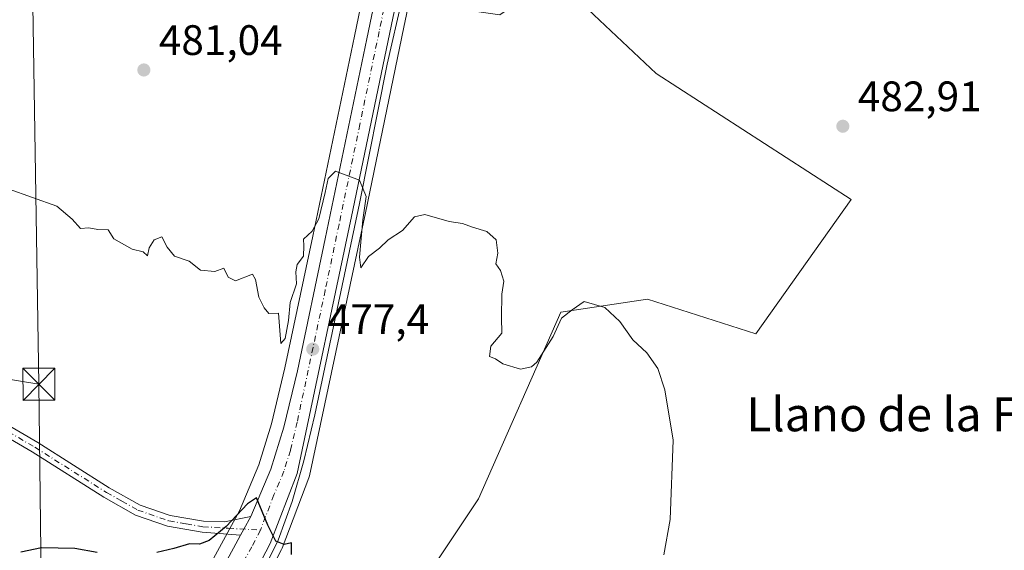
# Model space of a CAD drawing. Units: metres. Extents: x 645214 to 648681, y 4718386 to 4720772.
# Drawn here: x 647400 to 647632, y 4719870 to 4719995 of the extents above; entities that cross this region are included whole.
import ezdxf
from ezdxf.enums import TextEntityAlignment as Align

# ---------------------------------------------------------------- set-up
doc = ezdxf.new("R2010")
doc.units = ezdxf.units.M
doc.header["$MEASUREMENT"] = 0
doc.linetypes.add('DGN Style 4', pattern=[2.6384748266838614, 1.318413404963828, -0.6592067024819142, 0.001648016756204785, -0.6592067024819142])
for name, color, linetype, lineweight in [('Camino Cxs', 7, 'Continuous', 0), ('Camino eje', 30, 'DGN Style 4', 13), ('Carretera de calzada única Cxs', 7, 'Continuous', 13), ('Carretera de calzada única eje', 7, 'DGN Style 4', 0), ('Corriente natural lineal', 142, 'Continuous', 13), ('Cultivos herbáceos CxS', 92, 'Continuous', 0), ('Curva de nivel maestra', 30, 'Continuous', 30), ('Curva de nivel normal', 30, 'Continuous', 0), ('Instalación de seguridad ciudadana CxS', 111, 'Continuous', 0), ('Núcleo urbano CxS', 7, 'Continuous', 0), ('Prado CxS', 92, 'Continuous', 0), ('Punto de cota en terreno', 7, 'Continuous', 0), ('Rótulo de punto de cota en terreno', 7, 'Continuous', 0), ('Tendido', 6, 'Continuous', 0), ('Texto cartográfico', 7, 'Continuous', 0), ('Torre de tendido puntual', 7, 'Continuous', 0)]:
    doc.layers.add(name, color=color, linetype=linetype, lineweight=lineweight)
doc.styles.add('Style-Arial', font='txt')

# ---------------------------------------------------------------- blocks, each defined once
blk = doc.blocks.new('*U21')
at = {"layer": 'Cultivos herbáceos CxS', "color": 92, "linetype": 'Continuous', "lineweight": 0}
for points in [[(647481.0708999997, 4720001.006999999, 482.0804999999964), (647479.0733000003, 4719991.4431, 481.7079999999987), (647469.2538999999, 4719944.365300001, 480.0179000000062), (647462.7336999997, 4719913.391899999, 479.0351999999984), (647459.5460999999, 4719900.2163, 478.1633000000002), (647456.5777000004, 4719890.607899999, 477.4444999999978), (647452.0049000002, 4719879.756100001, 475.8506999999955), (647449.6481, 4719875.4497, 475.3393999999971), (647442.6593000004, 4719862.6635, 473.8442000000068)], [(647457.8201000001, 4719862.8431, 474.3904000000039), (647461.8913000004, 4719870.665100001, 474.7880000000005), (647462.0318999998, 4719870.9779, 474.8123000000051), (647468.3705000002, 4719887.540899999, 476.028999999995), (647468.4945, 4719887.966499999, 476.0651000000071), (647481.6558999997, 4719949.902899999, 479.7112000000052), (647490.7367000004, 4719993.5767, 481.8482999999979), (647491.9737, 4719999.469900001, 482.0825000000041), (647496.2034999998, 4719998.8737, 482.1533999999957), (647513.2959000003, 4719996.4694, 482.3326999999991), (647519.3129000004, 4720000.5613, 482.3996999999945), (647520.2302999999, 4720002.0189, 482.4573999999994), (647521.5305000005, 4720002.0189, 482.4729999999981), (647532.7505000001, 4719998.956900001, 482.5004999999946), (647550.0900999998, 4719982.6271, 482.2118000000046), (647595.9908999996, 4719953.0305, 482.6088000000018), (647573.5504999999, 4719921.392100001, 481.517200000002), (647548.0497000003, 4719929.5571, 480.563599999994), (647527.6497, 4719926.494899999, 479.7776000000013), (647508.2682999996, 4719882.6097, 477.9728000000032), (647498.0680999998, 4719867.3007, 476.876900000003)]]:
    blk.add_polyline3d(points, dxfattribs=at)
blk = doc.blocks.new('*U27')
at = {"layer": 'Núcleo urbano CxS', "color": 7, "linetype": 'Continuous', "lineweight": 0}
blk.add_polyline3d([(647442.6593000004, 4719862.6635, 473.8442000000068), (647449.6481, 4719875.4497, 475.3393999999971), (647452.0049000002, 4719879.756100001, 475.8506999999955), (647456.5777000004, 4719890.607899999, 477.4444999999978), (647459.5460999999, 4719900.2163, 478.1633000000002), (647462.7336999997, 4719913.391899999, 479.0351999999984), (647469.2538999999, 4719944.365300001, 480.0179000000062), (647479.0733000003, 4719991.4431, 481.7079999999987), (647481.0708999997, 4720001.006999999, 482.0804999999964), (647491.9737, 4719999.469900001, 482.0825000000041), (647490.7367000004, 4719993.5767, 481.8482999999979), (647481.6558999997, 4719949.902899999, 479.7112000000052), (647468.4945, 4719887.966499999, 476.0651000000071), (647468.3705000002, 4719887.540899999, 476.028999999995), (647462.0318999998, 4719870.9779, 474.8123000000051), (647461.8913000004, 4719870.665100001, 474.7880000000005), (647457.8201000001, 4719862.8431, 474.3904000000039)], dxfattribs=at)
blk = doc.blocks.new('5PATER')
at = {"layer": 'Prado CxS', "linetype": 'Continuous', "lineweight": 0}
h = blk.add_hatch(color=51, dxfattribs=at)
edge = h.paths.add_edge_path()
edge.add_ellipse((0, 0), major_axis=(-0.1095731443231308, -0.1110710700762829), ratio=0.9994222409660322, start_angle=0, end_angle=360)
blk = doc.blocks.new('*U45')
at = {"layer": 'Carretera de calzada única Cxs', "color": 7, "linetype": 'Continuous', "lineweight": 13}
for points in [[(647502.0201000003, 4720061.940099999, 490.5464000000065), (647487.8000999996, 4719994.190099999, 483.4098999999987), (647478.7200999996, 4719950.520099999, 481.1919000000053), (647465.5601000005, 4719888.590100001, 481.7939999999944), (647459.2301000003, 4719872.050100001, 478.3837000000058), (647455.1601, 4719864.2301, 479.2854999999981)], [(647445.2401000002, 4719861.130100001, 474.1540999999997), (647452.2901999997, 4719874.0101, 475.847299999994), (647453.0752999998, 4719875.463099999, 475.7474999999977), (647454.7200999996, 4719878.450099999, 475.6092999999965), (647459.4001000002, 4719889.5801, 477.213699999993), (647462.4401000004, 4719899.420100001, 476.8491000000067), (647465.6601, 4719912.7301, 478.0255000000034), (647472.1901000004, 4719943.7501, 479.7632000000012), (647482.0100999996, 4719990.8301, 482.124100000001), (647497.6101000002, 4720065.520099999, 485.2553999999946)]]:
    blk.add_polyline3d(points, dxfattribs=at)
blk = doc.blocks.new('5TTEND')
at = {"layer": 'Instalación de seguridad ciudadana CxS', "color": 7, "linetype": 'Continuous', "lineweight": 0}
for p, q in [((-0.375, 0.3754), (0.375, -0.3746)), ((0.3720000000000001, 0.3784000000000001), (-0.3720000000000001, -0.3776))]:
    blk.add_line(p, q, dxfattribs=at)
at = {"layer": 'Instalación de seguridad ciudadana CxS', "color": 7, "linetype": 'Continuous', "lineweight": 0, "flags": 128}
blk.add_lwpolyline([(-0.375, -0.3746), (0.375, -0.3746), (0.375, 0.3754), (-0.375, 0.3754), (-0.3720000000000001, -0.3776)], dxfattribs=at)

msp = doc.modelspace()

# ---------------------------------------------------------------- linework, layer by layer
at = {"layer": 'Camino Cxs', "color": 7, "linetype": 'Continuous', "lineweight": 0, "extrusion": (-0.8068277476596746, 0.4613557452982787, 0.3690255572269847), "elevation": 1655334.118520217, "flags": 128}
msp.add_lwpolyline([(-4418706.800545518, -656737.7958359923), (-4418708.451659644, -656737.9032148747), (-4418711.861135421, -656738.05190988)], dxfattribs=at)
at = {"layer": 'Camino Cxs', "color": 7, "linetype": 'Continuous', "lineweight": 0}
msp.add_polyline3d([(647383.7801000001, 4719908.770099999, 479.6719000000012), (647392.0401, 4719903.140100001, 478.7035999999935), (647404.5301000001, 4719895.8201, 480.3855999999942), (647421.3800999997, 4719885.190099999, 478.2920000000013), (647428.6401000004, 4719881.110099999, 477.8678000000073), (647435.7101999996, 4719878.6501, 477.1779999999999), (647443.5301000001, 4719877.3201, 476.4903000000049), (647448.5100999996, 4719877.1501, 477.0752999999968), (647454.7200999996, 4719878.450099999, 475.6092999999965), (647453.0752999998, 4719875.463099999, 475.7474999999977), (647452.2901999997, 4719874.0101, 475.847299999994), (647443.2701000003, 4719874.7601, 477.0869999999995), (647435.0701000001, 4719876.1501, 477.210500000001), (647427.5800999999, 4719878.7601, 478.5102999999945), (647420.0601000005, 4719882.9801, 478.5341000000044), (647403.1901000004, 4719893.620100001, 479.0546000000032), (647390.6601, 4719900.970100001, 478.718200000003), (647382.0401, 4719906.840100001, 478.6888999999938), (647378.3391000006, 4719911.043500001, 479.3429999999935), (647381.5267000003, 4719909.594699999, 480.0432000000001)], close=True, dxfattribs=at)
for points in [[(647452.2901, 4719874.0101, 475.847299999994), (647443.2701000003, 4719874.7601, 477.0869999999995), (647435.0701000001, 4719876.1501, 477.210500000001), (647427.5800999999, 4719878.7601, 478.5102999999945), (647420.0601000005, 4719882.9801, 478.5341000000044), (647403.1901000004, 4719893.620100001, 479.0546000000032), (647390.6601, 4719900.970100001, 478.718200000003), (647382.0401, 4719906.840100001, 478.6888999999938), (647378.3391000006, 4719911.043500001, 479.3429999999935)], [(647383.7801000001, 4719908.770099999, 479.6719000000012), (647392.0401, 4719903.140100001, 478.7035999999935), (647404.5301000001, 4719895.8201, 480.3855999999942), (647421.3800999997, 4719885.190099999, 478.2920000000013), (647428.6401000004, 4719881.110099999, 477.8678000000073), (647435.7101999996, 4719878.6501, 477.1779999999999), (647443.5301000001, 4719877.3201, 476.4903000000049), (647448.5100999996, 4719877.1501, 477.0752999999968), (647454.7200999996, 4719878.450099999, 475.6092999999965)]]:
    msp.add_polyline3d(points, dxfattribs=at)
at = {"layer": 'Camino eje', "color": 30, "linetype": 'DGN Style 4', "lineweight": 13}
msp.add_polyline3d([(647382.9101, 4719907.8051, 478.9765000000043), (647387.2200999996, 4719904.870100001, 478.700800000006), (647391.3501000004, 4719902.0551, 478.5997000000062), (647397.6151000002, 4719898.380100001, 479.071299999996), (647403.8601000002, 4719894.720100001, 479.670299999998), (647420.7200999996, 4719884.085100001, 478.3842000000004), (647424.3501000004, 4719882.045100001, 478.2023999999947), (647428.1101000002, 4719879.9351, 478.1435000000056), (647435.3901000004, 4719877.4001, 477.0853000000062), (647439.4901000002, 4719876.7051, 476.8601999999955), (647443.4001000002, 4719876.040100001, 476.7982000000048), (647449.3620999996, 4719875.666300001, 477.2498999999953), (647456.9700999996, 4719875.2501, 475.7185999999929)], dxfattribs=at)
at = {"layer": 'Carretera de calzada única Cxs', "color": 7, "linetype": 'Continuous', "lineweight": 13, "extrusion": (-0.8068277476596746, 0.4613557452982787, 0.3690255572269847), "elevation": 1655334.118520217, "flags": 128}
msp.add_lwpolyline([(-4418706.800545518, -656737.7958359923), (-4418708.451659644, -656737.9032148747), (-4418711.861135421, -656738.05190988)], dxfattribs=at)
at = {"layer": 'Carretera de calzada única Cxs', "color": 7, "linetype": 'Continuous', "lineweight": 13}
for points in [[(647533.5614999998, 4720171.522700001, 489.1980999999942), (647530.4301000005, 4720169.0601, 489.1435999999958), (647527.7801000001, 4720166.9801, 488.9199999999983), (647523.2401000002, 4720161.090100001, 488.7782000000007), (647521.0500999996, 4720156.130100001, 488.8125), (647515.2500999998, 4720129.790100001, 490.1270999999979), (647502.0201000003, 4720061.940099999, 490.5464000000065), (647487.8000999996, 4719994.190099999, 483.4098999999987), (647478.7200999996, 4719950.520099999, 481.1919000000053), (647465.5601000005, 4719888.590100001, 481.7939999999944), (647459.2301000003, 4719872.050100001, 478.3837000000058), (647455.1601, 4719864.2301, 479.2854999999981), (647453.4101, 4719860.880100001, 478.0380000000005), (647447.7500999998, 4719851.290100001, 474.5418000000063), (647440.2801000001, 4719840.5601, 476.4829000000027), (647433.9801000003, 4719833.280099999, 473.1435999999958), (647425.1801000005, 4719825.780099999, 472.4253000000026), (647417.2001, 4719820.5601, 471.8206000000064), (647404.1601, 4719813.7501, 471.1956999999966), (647334.8901000004, 4719784.9001, 468.4149000000034), (647300.3101000005, 4719770.370100001, 466.2774999999965)], [(647454.7200999996, 4719878.450099999, 475.6092999999965), (647459.4001000002, 4719889.5801, 477.213699999993), (647462.4401000004, 4719899.420100001, 476.8491000000067), (647465.6601, 4719912.7301, 478.0255000000034), (647472.1901000004, 4719943.7501, 479.7632000000012), (647482.0100999996, 4719990.8301, 482.124100000001), (647497.6101000002, 4720065.520099999, 485.2553999999946), (647506.1300999997, 4720109.8201, 486.7198999999965), (647515.3947999999, 4720154.944800001, 489.0553000000073)], [(647201.3101000005, 4719735.1501, 460.1423999999971), (647329.5301000001, 4719788.7401, 467.9636000000028), (647376.7500999998, 4719808.220100001, 470.4214999999967), (647392.4001000002, 4719815.280099999, 470.6863000000012), (647406.4301000005, 4719822.4801, 471.9860000000045), (647417.5500999996, 4719829.370100001, 474.7207000000053), (647425.2801000001, 4719835.2601, 477.7863999999972), (647431.4801000003, 4719841.7501, 479.381899999993), (647438.5500999996, 4719850.7401, 474.7163), (647445.2401000002, 4719861.130100001, 474.1540999999997), (647452.2901, 4719874.0101, 475.847299999994)]]:
    msp.add_polyline3d(points, dxfattribs=at)
at = {"layer": 'Carretera de calzada única eje', "color": 7, "linetype": 'DGN Style 4', "lineweight": 0}
for points in [[(647518.9700999996, 4720159.190099999, 488.4135999999999), (647517.2100999998, 4720150.620100001, 488.1601999999984), (647514.3101000005, 4720137.450099999, 487.7180999999982), (647510.6901000004, 4720119.800100001, 488.531799999997), (647509.0401, 4720111.3201, 486.8557000000001), (647504.0701000001, 4720085.880100001, 486.0448000000034), (647499.8101000005, 4720063.7301, 487.4544000000024), (647492.7001, 4720029.850099999, 483.2700999999943), (647484.9001000002, 4719992.5101, 482.2829999999958), (647480.3601000002, 4719970.670100001, 483.5102000000043), (647475.4501, 4719947.130100001, 480.099000000002), (647472.1901000004, 4719931.620100001, 478.5448999999935), (647465.6101000002, 4719900.6601, 476.9670000000042), (647464.0000999998, 4719894.0001, 478.1970000000001), (647462.4801000003, 4719889.0801, 477.8269), (647460.1300999997, 4719883.520099999, 476.3410000000004), (647456.9700999996, 4719875.2501, 475.7185999999929)], [(647456.9700999996, 4719875.2501, 475.7185999999929), (647454.9301000005, 4719871.340100001, 476.4229999999953), (647450.2001, 4719862.6801, 475.7266999999993), (647449.3201000001, 4719861.0001, 475.1361000000034), (647446.4901000002, 4719856.210100001, 473.946299999996), (647443.1501000002, 4719851.0101, 473.7268999999943), (647439.4101, 4719845.6501, 474.6839000000036), (647435.8800999997, 4719841.1501, 474.9128000000055), (647432.7301000003, 4719837.5101, 473.218399999998), (647429.6300999997, 4719834.270099999, 473.9397000000026), (647425.2301000003, 4719830.520099999, 473.2498000000051), (647421.3601000002, 4719827.5701, 472.2682000000059), (647417.3800999997, 4719824.960100001, 472.0558000000019), (647411.8101000005, 4719821.520099999, 471.7063000000053), (647405.2901, 4719818.110099999, 471.5170999999973), (647398.2801000001, 4719814.5101, 471.0478000000003), (647390.4501, 4719810.9801, 470.7727000000014), (647355.8201000001, 4719796.5601, 469.4137999999948), (647332.2100999998, 4719786.8201, 468.1728000000003), (647314.9101, 4719779.550100001, 467.1015000000043), (647297.4360999997, 4719772.249700001, 466.1135000000068)]]:
    msp.add_polyline3d(points, dxfattribs=at)
at = {"layer": 'Corriente natural lineal', "color": 142, "linetype": 'Continuous', "lineweight": 13}
msp.add_polyline3d([(647532.7062999997, 4720160.375600001, 489.178700000004), (647525.8027999997, 4720160.023499999, 488.5473000000056), (647524.6901000004, 4720159.3201, 488.4385000000038), (647523.6601, 4720158.120100001, 488.3135000000038), (647521.4200999998, 4720152.140100001, 488.0160000000033), (647516.8000999996, 4720131.090100001, 487.1272999999928), (647503.7701000003, 4720064.8201, 484.6848000000027), (647499.0900999998, 4720043.620100001, 483.7554999999993), (647490.2801000001, 4720000.2601, 482.0899999999965), (647486.8101000005, 4719984.800100001, 481.4089999999997), (647480.2600999996, 4719952.050100001, 479.7860999999976), (647469.7200999996, 4719902.340100001, 476.6797999999981), (647467.1501000002, 4719891.5101, 475.9756000000052), (647464.3901000004, 4719881.940099999, 475.4051999999938), (647461.1001000004, 4719872.880100001, 474.8641000000061), (647456.8101000005, 4719864.140100001, 474.3928000000015), (647456.2150999998, 4719864.1699, 474.3598000000056)], dxfattribs=at)
at = {"layer": 'Cultivos herbáceos CxS', "color": 92, "linetype": 'Continuous', "lineweight": 0}
for points in [[(647450.5691000001, 4719850.164100001, 473.7029000000039), (647468.4879000002, 4719855.053099999, 474.0325000000012), (647498.0680999998, 4719867.3007, 476.876900000003), (647508.2682999996, 4719882.6097, 477.9728000000032), (647527.6497, 4719926.494899999, 479.7776000000013), (647548.0497000003, 4719929.5571, 480.563599999994), (647573.5504999999, 4719921.392100001, 481.517200000002), (647595.9908999996, 4719953.0305, 482.6088000000018), (647550.0900999998, 4719982.6271, 482.2118000000046), (647532.7505000001, 4719998.956900001, 482.5004999999946), (647521.5305000005, 4720002.0189, 482.4729999999981), (647520.2302999999, 4720002.0189, 482.4573999999994)], [(647481.0708999997, 4720001.006999999, 482.0804999999964), (647479.0733000003, 4719991.4431, 481.7079999999987), (647469.2538999999, 4719944.365300001, 480.0179000000062), (647462.7336999997, 4719913.391899999, 479.0351999999984), (647459.5460999999, 4719900.2163, 478.1633000000002), (647456.5777000004, 4719890.607899999, 477.4444999999978), (647452.0049000002, 4719879.756100001, 475.8506999999955), (647449.6481, 4719875.4497, 475.3393999999971), (647442.6593000004, 4719862.6635, 473.8442000000068), (647436.1045000004, 4719852.483300001, 472.5485999999946), (647429.2111000001, 4719843.7181, 471.7915000000066), (647423.2741, 4719837.5031, 471.3179999999993), (647415.8469000002, 4719831.8441, 471.1631000000052), (647404.9527000004, 4719825.093900001, 470.7079999999987), (647391.0975000003, 4719817.983700001, 469.7070999999996), (647375.5608999999, 4719810.9747, 469.0864000000002), (647328.3797000004, 4719791.510700001, 467.1980999999942), (647200.1451000003, 4719737.9147, 459.3977000000014), (647148.5099, 4719715.975299999, 455.7740000000049), (647127.2499000002, 4719707.536900001, 455.6472000000067), (647124.7235000003, 4719706.6305, 455.6968000000052)], [(647491.9737, 4719999.469900001, 482.0825000000041), (647490.7367000004, 4719993.5767, 481.8482999999979), (647481.6558999997, 4719949.902899999, 479.7112000000052), (647468.4945, 4719887.966499999, 476.0651000000071), (647468.3705000002, 4719887.540899999, 476.028999999995), (647462.0318999998, 4719870.9779, 474.8123000000051), (647461.8913000004, 4719870.665100001, 474.7880000000005), (647457.8201000001, 4719862.8431, 474.3904000000039), (647456.0691000001, 4719859.4911, 474.077099999995), (647456.0009000005, 4719859.367699999, 474.0684999999939), (647450.5691000001, 4719850.164100001, 473.7029000000039)], [(647498.0680999998, 4719867.3007, 476.876900000003), (647508.2682999996, 4719882.6097, 477.9728000000032), (647527.6497, 4719926.494899999, 479.7776000000013), (647548.0497000003, 4719929.5571, 480.563599999994), (647573.5504999999, 4719921.392100001, 481.517200000002), (647595.9908999996, 4719953.0305, 482.6088000000018), (647550.0900999998, 4719982.6271, 482.2118000000046), (647532.7505000001, 4719998.956900001, 482.5004999999946)]]:
    msp.add_polyline3d(points, dxfattribs=at)
at = {"layer": 'Curva de nivel maestra', "color": 30, "linetype": 'Continuous', "lineweight": 30, "elevation": 475, "flags": 128}
for points in [[(647464.2400000002, 4719869.4801), (647464.2400000002, 4719872.2601), (647462.5300000003, 4719871.840100001), (647460.5499999998, 4719872.630100001), (647458.6600000003, 4719876.4001), (647455.9900000002, 4719882.8301), (647453.9000000004, 4719881.440099999), (647448.8600000005, 4719876.0601), (647444.8899999997, 4719872.770099999), (647442.6200000001, 4719871.950099999), (647440.2199999997, 4719871.9801), (647436.5300000003, 4719870.9101), (647432.5300000003, 4719869.9801)], [(647418.5499999998, 4719869.950099999), (647413.2599999999, 4719870.940099999), (647405.4500000002, 4719871.040100001), (647400.54, 4719870.040100001)]]:
    msp.add_lwpolyline(points, dxfattribs=at)
at = {"layer": 'Curva de nivel normal', "color": 30, "linetype": 'Continuous', "lineweight": 0, "elevation": 480, "flags": 128}
msp.add_lwpolyline([(647551.9100000003, 4719869.4001), (647553.3700000001, 4719877.7501), (647554.0899999999, 4719896.380100001), (647552.1799999997, 4719908.2601), (647550.5199999996, 4719913.270099999), (647547.9000000004, 4719916.970100001), (647544.6200000001, 4719920.020099999), (647541.5700000003, 4719924.3201), (647538.0300000003, 4719927.5701), (647533.1900000004, 4719928.9901), (647530.3499999996, 4719927.0701), (647527.8300000001, 4719925.0701), (647525.8799999999, 4719920.7501), (647521.9900000002, 4719914.7401), (647520.7199999997, 4719913.6501), (647518.1799999997, 4719913.120100001), (647514.0199999996, 4719914.3201), (647512.3099999997, 4719915.5101), (647510.8499999996, 4719916.0801), (647511.2100000001, 4719918.470100001), (647513.79, 4719921.5601), (647513.7100000001, 4719925.2401), (647513.7400000002, 4719930.7501), (647514.2100000001, 4719933.7601), (647513.4500000002, 4719936.280099999), (647512.4000000004, 4719937.870100001), (647512.8700000001, 4719940.380100001), (647512.4199999999, 4719943.4901), (647510.2199999997, 4719945.440099999), (647506.8499999996, 4719946.520099999), (647504.4900000002, 4719947.380100001), (647501.3899999997, 4719947.860099999), (647495.6600000003, 4719949.4801), (647493.2199999997, 4719948.9301), (647490.3600000005, 4719945.700099999), (647487, 4719943.540100001), (647485, 4719941.590100001), (647482.4000000004, 4719939.590100001), (647480.5999999996, 4719936.920100001), (647480.2800000003, 4719939.420100001), (647481.0300000003, 4719948.2601), (647481.8499999996, 4719953.720100001), (647480.2800000003, 4719957.5701), (647474.6399999997, 4719959.630100001), (647472.8600000005, 4719957.970100001), (647472.2000000002, 4719954.620100001), (647470.6799999997, 4719948.4801), (647469.0999999996, 4719945.5601), (647467.0999999996, 4719943.710100001), (647467.1799999997, 4719942.0801), (647467.0999999996, 4719939.710100001), (647465.5899999999, 4719937.6801), (647465.2599999999, 4719935.960100001), (647465.4500000002, 4719933.1801), (647463.9500000002, 4719928.7601), (647463.5199999996, 4719924.540100001), (647462.7400000002, 4719920.3201), (647461.7800000003, 4719919.130100001), (647461.1799999997, 4719926.2401), (647458.9400000004, 4719926.190099999), (647457.8200000003, 4719927.5601), (647456.5599999997, 4719930.040100001), (647455.8200000003, 4719934.210100001), (647455.0899999999, 4719935.440099999), (647451.0599999997, 4719933.9001), (647449.3700000001, 4719934.7501), (647448.3200000003, 4719936.890100001), (647446.2000000002, 4719936.030099999), (647442.8600000005, 4719936.420100001), (647440.1600000003, 4719938.520099999), (647436.7599999999, 4719939.6501), (647434.9699999997, 4719941.780099999), (647433.7400000002, 4719944.190099999), (647431.9400000004, 4719943.4901), (647430.7999999998, 4719941.6501), (647430.3600000005, 4719939.7501), (647429.3799999999, 4719940.690099999), (647426.75, 4719941.3201), (647422.4800000006, 4719943.7501), (647421.1100000005, 4719945.840100001), (647418.6900000004, 4719945.940099999), (647416.5300000003, 4719946.350099999), (647414.6200000001, 4719946.210100001), (647412.6299999999, 4719948.360099999), (647409.04, 4719951.440099999), (647397.5800000001, 4719955.4901)], dxfattribs=at)
at = {"layer": 'Núcleo urbano CxS', "color": 7, "linetype": 'Continuous', "lineweight": 0}
for points in [[(647481.0708999997, 4720001.006999999, 482.0804999999964), (647479.0733000003, 4719991.4431, 481.7079999999987), (647469.2538999999, 4719944.365300001, 480.0179000000062), (647462.7336999997, 4719913.391899999, 479.0351999999984), (647459.5460999999, 4719900.2163, 478.1633000000002), (647456.5777000004, 4719890.607899999, 477.4444999999978), (647452.0049000002, 4719879.756100001, 475.8506999999955), (647449.6481, 4719875.4497, 475.3393999999971), (647442.6593000004, 4719862.6635, 473.8442000000068), (647436.1045000004, 4719852.483300001, 472.5485999999946), (647429.2111000001, 4719843.7181, 471.7915000000066), (647423.2741, 4719837.5031, 471.3179999999993), (647415.8469000002, 4719831.8441, 471.1631000000052), (647404.9527000004, 4719825.093900001, 470.7079999999987), (647391.0975000003, 4719817.983700001, 469.7070999999996), (647375.5608999999, 4719810.9747, 469.0864000000002), (647328.3797000004, 4719791.510700001, 467.1980999999942), (647200.1451000003, 4719737.9147, 459.3977000000014), (647148.5099, 4719715.975299999, 455.7740000000049), (647127.2499000002, 4719707.536900001, 455.6472000000067), (647124.7235000003, 4719706.6305, 455.6968000000052)], [(647491.9737, 4719999.469900001, 482.0825000000041), (647490.7367000004, 4719993.5767, 481.8482999999979), (647481.6558999997, 4719949.902899999, 479.7112000000052), (647468.4945, 4719887.966499999, 476.0651000000071), (647468.3705000002, 4719887.540899999, 476.028999999995), (647462.0318999998, 4719870.9779, 474.8123000000051), (647461.8913000004, 4719870.665100001, 474.7880000000005), (647457.8201000001, 4719862.8431, 474.3904000000039), (647456.0691000001, 4719859.4911, 474.077099999995), (647456.0009000005, 4719859.367699999, 474.0684999999939), (647450.5691000001, 4719850.164100001, 473.7029000000039)]]:
    msp.add_polyline3d(points, dxfattribs=at)
at = {"layer": 'Tendido', "color": 6, "linetype": 'Continuous', "lineweight": 0, "extrusion": (-0.9867260300250245, -0.02188762182058661, 0.1609120060222163), "elevation": -742041.0986926953, "flags": 128}
msp.add_lwpolyline([(-4704590.001260477, 121481.8747313704), (-4704490.643173349, 121472.725708222), (-4704391.522477323, 121468.8638838482)], dxfattribs=at)
at = {"layer": 'Tendido', "color": 6, "linetype": 'Continuous', "lineweight": 0}
for points in [[(647404.7999999998, 4719909.539999999, 482.6518000000069), (647382.2000000002, 4719913.24, 482.1830999999948), (647311.1711999997, 4719926.2501, 479.4584000000032), (647216.5700000003, 4719942.84, 482.0773000000045), (647106.1299999999, 4720010.83, 476.5034000000014), (646922.7699999996, 4720121.66, 454.0659000000014), (646758.8899999997, 4720221.74, 472.8396999999969), (646642.5499999998, 4720292.859999999, 475.6584000000003)], [(647404.7999999998, 4719909.539999999, 482.6518000000069), (647406.3795999996, 4719778.882900001, 479.7075999999943), (647406.8004000002, 4719694.766200001, 477.4143999999943), (647408.0099999999, 4719617.189999999, 455.6055000000051)]]:
    msp.add_polyline3d(points, dxfattribs=at)

# ---------------------------------------------------------------- block references
at = {"layer": 'Carretera de calzada única Cxs', "color": 7, "linetype": 'Continuous', "lineweight": 13}
msp.add_blockref('*U45', (0, 0), dxfattribs=at)
at = {"layer": 'Cultivos herbáceos CxS', "color": 92, "linetype": 'Continuous', "lineweight": 0}
msp.add_blockref('*U21', (0, 0), dxfattribs=at)
at = {"layer": 'Núcleo urbano CxS', "color": 7, "linetype": 'Continuous', "lineweight": 0}
msp.add_blockref('*U27', (0, 0), dxfattribs=at)
at = {"layer": 'Punto de cota en terreno', "color": 7, "linetype": 'Continuous', "lineweight": 0, "xscale": 10, "yscale": 10, "zscale": 10}
for p in [(647429.5099999999, 4719983.470000001, 481.0399999999936), (647594.04, 4719970.24, 482.9100000000035), (647469.2699999996, 4719917.82, 477.3999999999942)]:
    msp.add_blockref('5PATER', p, dxfattribs=at)
at = {"layer": 'Torre de tendido puntual', "color": 7, "linetype": 'Continuous', "lineweight": 0, "xscale": 10, "yscale": 10, "zscale": 10}
msp.add_blockref('5TTEND', (647404.7999999998, 4719909.539999999, 482.6518000000069), dxfattribs=at)

# ---------------------------------------------------------------- texts
at = {"layer": 'Rótulo de punto de cota en terreno', "color": 7, "linetype": 'Continuous', "lineweight": 0, "style": 'Style-Arial'}
for s, p in [('481,04', (647433.0378000002, 4719986.9978)), ('482,91', (647597.5678000003, 4719973.7678)), ('477,4', (647472.7977999998, 4719921.347800001))]:
    msp.add_text(s, height=7.000000000000002, dxfattribs=at).set_placement(p)
at = {"layer": 'Texto cartográfico', "color": 7, "linetype": 'Continuous', "lineweight": 0, "style": 'Style-Arial'}
msp.add_text('Llano de la Fuente', height=8, dxfattribs=at).set_placement((647617.991889024, 4719902.48015), align=Align.MIDDLE_CENTER)

doc.saveas('drawing.dxf')
